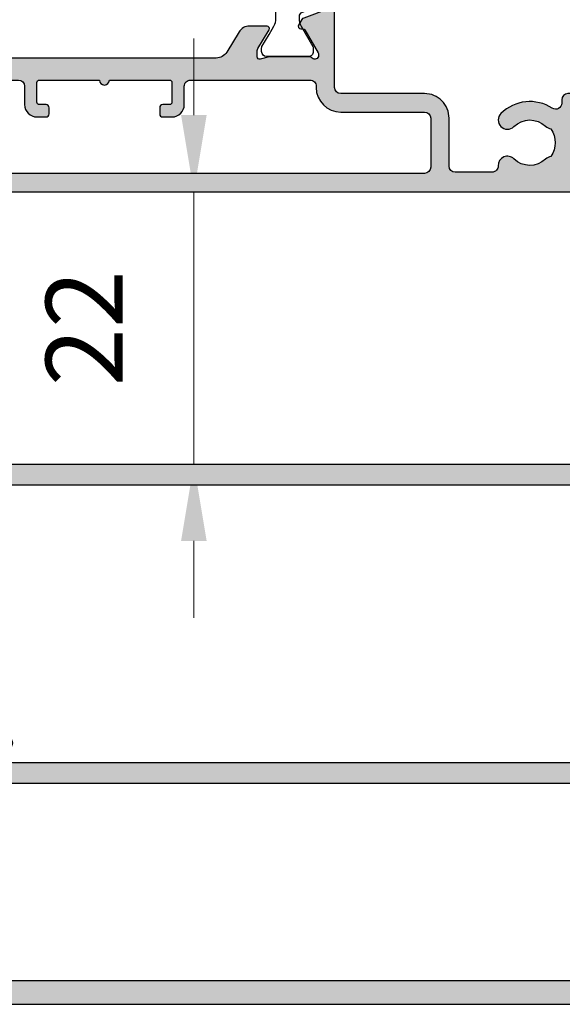
# Model space of a CAD drawing. Units: millimetres. Extents: x 0 to 354, y 0 to 482.
# Drawn here: x 263 to 281, y 421 to 453 of the extents above; entities that cross this region are included whole.
import ezdxf

# ---------------------------------------------------------------- set-up
doc = ezdxf.new("R2010")
doc.units = ezdxf.units.MM
doc.layers.get('0').update_dxf_attribs({"plot": 0})
for name, color, linetype in [('APL Hatch', 253, 'Continuous'), ('APL Joinery', 2, 'Continuous'), ('APL Notes', 7, 'Continuous')]:
    doc.layers.add(name, color=color, linetype=linetype)
doc.styles.add('Body', font='TT0260M_.TTF', dxfattribs={"height": 2.5})
doc.dimstyles.new('First Manufacturing Pack A4', dxfattribs={"dimtxt": 2.5, "dimasz": 2.5, "dimexe": 2, "dimexo": 1, "dimgap": 2, "dimtad": 1, "dimdec": 0, "dimzin": 1, "dimdsep": 46, "dimtxsty": 'Body', "dimcen": -2.5, "dimclrd": 9, "dimclre": 9, "dimclrt": 7, "dimadec": 0, "dimazin": 0, "dimtfac": 1, "dimtdec": 0, "dimtmove": 0, "dimatfit": 0, "dimldrblk": 'DOT', "dimfxl": 0, "dimlwd": 9, "dimlwe": 9, "dimarcsym": 0})

# ---------------------------------------------------------------- blocks, each defined once
blk = doc.blocks.new('*D24')
at = {"layer": 'APL Notes', "color": 9, "lineweight": 9, "ltscale": 3}
for p, q in [((268.6105811107099, 450.1130208767153), (268.6105811107099, 452.6130208767153)), ((277.1888612753579, 447.6130208767153), (266.6105811107099, 447.6130208767153)), ((268.6105811107099, 447.6130208767153), (268.6105811107099, 438.7328627553633)), ((271.3878979079094, 438.7328627553633), (266.6105811107099, 438.7328627553633)), ((268.6105811107099, 436.2328627553633), (268.6105811107099, 433.7328627553633))]:
    blk.add_line(p, q, dxfattribs=at)
at = {"layer": 'APL Notes', "color": 9, "ltscale": 3}
for points in [[(268.1939144440432, 450.1130208767153), (269.0272477773765, 450.1130208767153), (268.6105811107099, 447.6130208767153)], [(268.1939144440432, 436.2328627553633), (269.0272477773765, 436.2328627553633), (268.6105811107099, 438.7328627553633)]]:
    blk.add_solid(points, dxfattribs=at)
at = {"layer": 'APL Notes', "color": 7, "ltscale": 3, "insert": (265.3605811107097, 443.1729418160394), "char_height": 2.5, "attachment_point": 5, "rotation": 90, "style": 'Body'}
blk.add_mtext('22', dxfattribs=at)
blk = doc.blocks.new('_Dot')
at = {"color": 0, "linetype": 'ByBlock', "lineweight": -2}
blk.add_line((-0.5, 0), (-1, 0), dxfattribs=at)
at = {"color": 0, "linetype": 'ByBlock', "const_width": 0.5}
blk.add_lwpolyline([(-0.25, 0, 1), (0.25, 0, 1)], format="xyb", close=True, dxfattribs=at)
blk = doc.blocks.new('9100381')
at = {"layer": 'APL Joinery', "color": 8, "ltscale": 2}
blk.add_lwpolyline([(-2.42278549999989, 8.526512829121202e-14), (2.422785499999889, 8.526512829121202e-14, 0.3033465624796744), (2.820053499999773, 0.2654460000001677), (3.827201499999745, 2.696915000000303, -0.3053436210547263), (4.134494499999647, 2.900620000000089), (4.306864894963354, 2.899360076298393, -0.1297792508535488), (4.917739372041581, 2.733300558780684), (6.585652416815492, 1.770459135663231, 0.13163778731986), (6.685642398691556, 1.743670000000407), (7.000000000000028, 1.74367000000035, 0.4142135623731213), (7.400000000000063, 2.143670000000355), (7.400000000000063, 5.543669999999736, 0.4142135623726996), (7.000000000000625, 5.943669999999742), (6.685640353641531, 5.943670000000196, 0.1316526051181045), (6.585640280411297, 5.916875038477741), (5.592821000002431, 5.343670000000287), (4.914999767771377, 4.952330664593973, -0.1316522343267966), (4.295000879337948, 4.786202807049193), (3.374269377865147, 4.786202807049193, 0.3033468671118683), (2.413434500000221, 4.144193000000087), (1.577241508704645, 2.125446021016358, -0.3033466127794313), (1.179973352416454, 1.859999999999928), (-1.179973352416738, 1.859999999999985, -0.3033466127794396), (-1.577241508704986, 2.12544602101633), (-2.413434499999795, 4.144193000000172, 0.3033468671118665), (-3.374269377864977, 4.786202807049222), (-4.295000879338005, 4.786202807049193, -0.1316522343268009), (-4.914999767771519, 4.952330664594058), (-5.592821000002488, 5.343670000000287), (-6.585640280411383, 5.916875038477741, 0.13165260511811), (-6.685640353641617, 5.943670000000196), (-7.000000000000455, 5.943669999999742, 0.4142135623726788), (-7.399999999999892, 5.543669999999764), (-7.400000000000574, 2.143670000000469, 0.4142135623731367), (-7.000000000000483, 1.743670000000378), (-6.688321000000116, 1.743670000000947, 0.1320607039702207), (-6.583029255663774, 1.771973416173438), (-4.917739372041552, 2.733300558780655, -0.1297792508535493), (-4.306864894963326, 2.899360076298393), (-4.134494499999647, 2.900619999999975, -0.3053436210547183), (-3.827201500000001, 2.696915000000217), (-2.820053500000114, 0.2654459999999688, 0.303346562479663)], format="xyb", close=True, dxfattribs=at)
blk = doc.blocks.new('00554c')
at = {"layer": 'APL Hatch'}
h = blk.add_hatch(color=256, dxfattribs=at)
h.paths.add_polyline_path([(-14.42100963185112, -23.55766639269086, -0.2614125764230122), (-14.90000000001055, -22.7041155954155), (-14.90000000001055, -5.974072534853349, -0.2614125764230764), (-14.42100963185087, -5.120521737577594), (-12.77899036816772, -4.118228898325691, 0.2614125764230214), (-12.30000000000829, -3.264678101050324), (-12.30000000000829, -1.839094867625132, 0.5855240683198449), (-12.60420192637631, -1.668384708170153), (-14.19448045462378, -2.639094867625091), (-14.8000000000084, -2.639094867625082, -0.4903143948256964), (-14.99364916731875, -2.38909486762509), (-14.80635083269809, -1.663691536866723, 0.06325422392994678), (-14.80000000000837, -1.613691536866554), (-14.80000000000828, 1.613691536874748, 0.2134217652833791), (-14.90000000000831, 1.837298334624855, -0.6885002580690054), (-14.70000000000849, 2.360905132374683), (-14.53968203403502, 2.360905132374924), (-12.61800237420792, 1.251422863477415, -0.2679491924311395), (-12.51800237420795, 1.078217782720484), (-12.51800237420778, 0.9050127019636772, 0.5773502691896197), (-12.21800237420789, 0.7318076212066256), (-11.77249766335399, 0.9890198859435839, 0.1763269807084479), (-11.64058987711823, 1.146221464081263), (-10.87185648905081, 3.258299089376952, 0.5205670505517836), (-11.15376427528658, 3.660905132375319), (-18.64998347515575, 3.660905132375319), (-19.14998347515393, 3.160905132375319), (-19.64998347515393, 3.660905132375319), (-25.30000000000837, 3.6609051323735, 0.4142135623730113), (-25.80000000000837, 3.1609051323735), (-25.80000000000837, -51.83909326264484, 0.4142135623731283), (-25.30000000000473, -52.33909326264484), (-18.30000000000473, -52.33909326264484, 0.4142135623730951), (-17.80000000000473, -51.83909326264484), (-17.80000000000655, -51.33909326264484, 0.4142135623729619), (-18.30000000000655, -50.83909326264484), (-18.57315943995309, -50.83909326264484, -0.5952667734435315), (-18.99222964255932, -50.0663659899169, 0.3526240526986234), (-19.41634615385374, -45.88522530931596, 1), (-20.48365384616227, -46.93919603468612, -0.4039324889478331), (-20.45454545455323, -49.50883814494091, 0.1432248589122045), (-20.68423826075377, -49.95885363584466, -0.2959768337496242), (-22.91576173926114, -49.95885363584102, 0.1432248589117307), (-23.14545454546169, -49.50883814494091, -0.4039324889476343), (-23.11634615385447, -46.93919603468794, 0.6804429733204057), (-23.68000000000939, -45.66281091219435, -0.4259815677329873), (-24.20000000000982, -45.16321107232079), (-24.20000000000982, -42.16221067200104, -0.4142135623730951), (-23.70000000000982, -41.66221067200104), (-19.80000000000473, -41.66221067200286, 0.4142135623731616), (-17.80000000000655, -39.66221067199922), (-17.80000000000837, -32.83909326264484, -0.4142135623730951), (-17.30000000000837, -32.33909326264484), (-11.1537642752866, -32.33909326264328, 0.5205670505517834), (-10.87185648905082, -31.93648721964556), (-11.64058987711823, -29.82440959434988, 0.1763269807084475), (-11.77249766335399, -29.66720801621219), (-12.21800237420789, -29.40999575147524, 0.5773502691896196), (-12.51800237420778, -29.58320083223228), (-12.51800237420795, -29.75640591298909, -0.2679491924311395), (-12.61800237420792, -29.92961099374602), (-14.53968203403505, -31.03909326264354), (-14.70000000000849, -31.0390932626433, -0.6885002580690059), (-14.90000000000831, -30.51548646489347, 0.2134217652833793), (-14.80000000000837, -30.29187966714335), (-14.80000000000846, -27.06449659340207, 0.06325422392994678), (-14.80635083269809, -27.01449659340187), (-14.99364916731875, -26.28909326264353, -0.4903143948256964), (-14.8000000000084, -26.03909326264352), (-14.19448045462373, -26.03909326264353), (-12.60420192637631, -27.00980342209846, 0.5855240683198449), (-12.30000000000829, -26.83909326264347), (-12.30000000000829, -25.4135100292183, 0.2614125764230213), (-12.77899036816772, -24.55995923194292)])
h.paths.add_polyline_path([(-16.70000000000618, -30.33909326264666, -0.4142135623733614), (-17.20000000000618, -30.83909326264666), (-17.30000000000837, -30.83909326264666, 0.4142135623729037), (-19.30000000000837, -32.83909326264484), (-19.30000000000837, -39.66221067200104, -0.4142135623730951), (-19.80000000000837, -40.16221067200104), (-23.80000000000473, -40.16221067199922, -0.4142135623730951), (-24.30000000000473, -39.66221067199922), (-24.30000000000837, 0.1609051323753192, -0.4142135623731098), (-23.80000000000837, 0.6609051323753192), (-17.200000000008, 0.6609051323753192, -0.414213562373094), (-16.700000000008, 0.1609051323753192), (-16.70000000000618, -6.600800387683648, -0.4142135623730951), (-17.20000000000618, -7.100800387683648), (-18.70000000000437, -7.100800387683648, 0.4142135623730951), (-19.70000000000437, -8.100800387683648), (-19.70000000000437, -8.850800387683648, 0.4142135623726287), (-19.45000000000437, -9.100800387683648), (-18.95000000000437, -9.100800387683648, 0.4142135623730951), (-18.70000000000437, -8.850800387683648), (-18.70000000000437, -8.300800387682557, -0.4142135623710971), (-18.50000000000364, -8.100800387683648), (-16.90000000000509, -8.100800387683648, -0.414213562371763), (-16.70000000000437, -8.300800387682557), (-16.70000000000437, -13.20080038768401, 1), (-16.70000000000437, -14.00080038768328), (-16.70000000000437, -18.90080038768292, -0.4142135623744269), (-16.90000000000327, -19.10080038768365), (-18.50000000000364, -19.10080038768547, -0.4142135623697652), (-18.70000000000255, -18.90080038768474), (-18.70000000000255, -18.35080038768365, 0.4142135623730951), (-18.95000000000255, -18.10080038768365), (-19.45000000000255, -18.10080038768365, 0.4142135623730951), (-19.70000000000255, -18.35080038768365), (-19.70000000000437, -19.10080038768365, 0.4142135623730951), (-18.70000000000437, -20.10080038768365), (-17.20000000000618, -20.10080038768547, -0.414213562373661), (-16.70000000000618, -20.60080038768547)], flags=16)
at = {"layer": 'APL Joinery', "ltscale": 2}
blk.add_lwpolyline([(-14.90000000001055, -22.70411559531067), (-14.90000000001055, -5.974072534853349, -0.2614125764230763), (-14.42100963185087, -5.120521737577594), (-12.77899036816772, -4.118228898325691, 0.2614125764230213), (-12.30000000000829, -3.264678101050324), (-12.30000000000829, -1.839094867625132, 0.5855240683198449), (-12.60420192637631, -1.668384708170153), (-14.12250376200237, -2.595160106807713, -0.137872106747587), (-14.27880665155456, -2.63909486762509), (-14.8000000000084, -2.639094867625082, -0.4903143948256965), (-14.99364916731875, -2.38909486762509), (-14.80635083269809, -1.663691536866723, 0.06325422392994678), (-14.80000000000837, -1.613691536866554), (-14.80000000000828, 1.613691536874748, 0.2134217652833791), (-14.90000000000831, 1.837298334624855, -0.6885002580690056), (-14.70000000000849, 2.360905132374683), (-14.62006679176461, 2.360905132374803, -0.1316524975877804), (-14.47006679176416, 2.320712753510136), (-12.61800237420792, 1.251422863477415, -0.2679491924311395), (-12.51800237420795, 1.078217782720484), (-12.51800237420778, 0.9050127019636772, 0.5773502691896196), (-12.21800237420789, 0.7318076212066256), (-11.77249766335399, 0.9890198859435839, 0.1763269807084478), (-11.64058987711823, 1.146221464081263), (-10.87185648905081, 3.258299089376952, 0.5205670505517836), (-11.15376427528658, 3.660905132375319), (-18.64998347515575, 3.660905132375319), (-19.14998347515393, 3.160905132375319), (-19.64998347515393, 3.660905132375319), (-25.30000000000837, 3.6609051323735, 0.4142135623730113), (-25.80000000000837, 3.1609051323735), (-25.80000000000837, -51.83909326264484, 0.4142135623731283), (-25.30000000000473, -52.33909326264484), (-18.30000000000473, -52.33909326264484, 0.414213562373095), (-17.80000000000473, -51.83909326264484), (-17.80000000000655, -51.33909326264484, 0.4142135623729619), (-18.30000000000655, -50.83909326264484), (-18.57315943995309, -50.83909326264484, -0.5952667734435315), (-18.99222964255932, -50.0663659899169, 0.3526240526986234), (-19.41634615385374, -45.88522530931596, 0.9999999999999997), (-20.48365384616227, -46.93919603468612, -0.4039324889478331), (-20.45454545455323, -49.50883814494091, 0.1432248589122045), (-20.68423826075377, -49.95885363584466, -0.2959768337496242), (-22.91576173926114, -49.95885363584102, 0.1432248589117307), (-23.14545454546169, -49.50883814494091, -0.4039324889476343), (-23.11634615385447, -46.93919603468794, 0.6804429733204057), (-23.68000000000939, -45.66281091219435, -0.4259815677329871), (-24.20000000000982, -45.16321107232079), (-24.20000000000982, -42.16221067200104, -0.414213562373095), (-23.70000000000982, -41.66221067200104), (-19.80000000000473, -41.66221067200286, 0.4142135623731616), (-17.80000000000655, -39.66221067199922), (-17.80000000000837, -32.83909326264484, -0.414213562373095), (-17.30000000000837, -32.33909326264484), (-11.1537642752866, -32.33909326264328, 0.5205670505517834), (-10.87185648905082, -31.93648721964556), (-11.64058987711823, -29.82440959434988, 0.1763269807084475), (-11.77249766335399, -29.66720801621219), (-12.21800237420789, -29.40999575147524, 0.5773502691896196), (-12.51800237420778, -29.58320083223228), (-12.51800237420795, -29.75640591298909, -0.2679491924311395), (-12.61800237420792, -29.92961099374602), (-14.47006679176416, -30.99890088377874, -0.1316524975877802), (-14.62006679176461, -31.03909326264342), (-14.70000000000849, -31.0390932626433, -0.6885002580690059), (-14.90000000000831, -30.51548646489347, 0.2134217652833793), (-14.80000000000837, -30.29187966714335), (-14.80000000000846, -27.06449659340207, 0.06325422392994678), (-14.80635083269809, -27.01449659340187), (-14.99364916731875, -26.28909326264353, -0.4903143948256964), (-14.8000000000084, -26.03909326264352), (-14.27880665155456, -26.03909326264353, -0.137872106747587), (-14.12250376200237, -26.08302802346088), (-12.60420192637631, -27.00980342209846, 0.5855240683198449), (-12.30000000000829, -26.83909326264347), (-12.30000000000829, -25.4135100292183, 0.2614125764230213), (-12.77899036816772, -24.55995923194292), (-14.42100963185112, -23.55766639269086, -0.2614125764230764), (-14.90000000001055, -22.70411559541526)], format="xyb", dxfattribs=at)
at = {"layer": 'APL Joinery'}
blk.add_lwpolyline([(-16.700000000008, 0.1609051323753192), (-16.70000000000618, -6.600800387683648, -0.414213562373095), (-17.20000000000618, -7.100800387683648), (-18.70000000000437, -7.100800387683648, 0.414213562373095), (-19.70000000000437, -8.100800387683648), (-19.70000000000437, -8.850800387683648, 0.4142135623726289), (-19.45000000000437, -9.100800387683648), (-18.95000000000437, -9.100800387683648, 0.414213562373095), (-18.70000000000437, -8.850800387683648), (-18.70000000000437, -8.300800387682557, -0.4142135623710971), (-18.50000000000364, -8.100800387683648), (-16.90000000000509, -8.100800387683648, -0.4142135623717631), (-16.70000000000437, -8.300800387682557), (-16.70000000000437, -13.20080038768401, 0.9999999999999999), (-16.70000000000437, -14.00080038768328), (-16.70000000000437, -18.90080038768292, -0.414213562374427), (-16.90000000000327, -19.10080038768365), (-18.50000000000364, -19.10080038768547, -0.4142135623697652), (-18.70000000000255, -18.90080038768474), (-18.70000000000255, -18.35080038768365, 0.414213562373095), (-18.95000000000255, -18.10080038768365), (-19.45000000000255, -18.10080038768365, 0.414213562373095), (-19.70000000000255, -18.35080038768365), (-19.70000000000437, -19.10080038768365, 0.414213562373095), (-18.70000000000437, -20.10080038768365), (-17.20000000000618, -20.10080038768547, -0.4142135623736611), (-16.70000000000618, -20.60080038768547), (-16.70000000000618, -30.33909326264666, -0.4142135623733614), (-17.20000000000618, -30.83909326264666), (-17.30000000000837, -30.83909326264666, 0.4142135623729036), (-19.30000000000837, -32.83909326264484), (-19.30000000000837, -39.66221067200104, -0.414213562373095), (-19.80000000000837, -40.16221067200104), (-23.80000000000473, -40.16221067199922, -0.414213562373095), (-24.30000000000473, -39.66221067199922), (-24.30000000000837, 0.1609051323753192, -0.4142135623731099), (-23.80000000000837, 0.6609051323753192), (-17.200000000008, 0.6609051323753192, -0.414213562373094)], format="xyb", close=True, dxfattribs=at)
blk = doc.blocks.new('92770')
at = {"layer": 'APL Joinery'}
blk.add_blockref('00554c', (12.79999999998969, 37.33910957549163), dxfattribs=at)
at = {"layer": 'APL Joinery', "xscale": -1}
blk.add_blockref('9100381', (5.419111584151214, 4.994809132325194), dxfattribs=at)
blk = doc.blocks.new('00637c')
at = {"layer": 'APL Hatch'}
h = blk.add_hatch(color=256, dxfattribs=at)
edge = h.paths.add_edge_path()
edge.add_arc((0.2966308550897155, 37.85262268480732), 0.300000000000003, 179.9999999999959, 290.0000000000027)
edge.add_line((0.3992368980874303, 37.57071489857155), (2.511314523383113, 38.33944828663897))
edge.add_arc((2.408708480385441, 38.62135607287483), 0.3000000000000749, 289.999999999989, 329.999999999985)
edge.add_line((2.668516101520797, 38.47135607287473), (2.925728366257751, 38.91686078372862))
edge.add_arc((2.752523285500811, 39.01686078372853), 0.1999999999999959, 330.0000000000317, 450.0000000000308)
edge.add_line((2.752523285500704, 39.21686078372852), (2.579318204743892, 39.21686078372869))
edge.add_arc((2.579318204743834, 39.41686078372871), 0.2000000000000171, 210.0000000000145, 270.00000000001654, ccw=False)
edge.add_line((2.406113123986959, 39.31686078372866), (1.336823233954245, 41.16892520128489))
edge.add_arc((1.596630855089574, 41.3189252012849), 0.3000000000000007, 179.9999999999145, 210.0000000000012, ccw=False)
edge.add_line((1.296630855089571, 41.31892520128535), (1.296630855089688, 41.39885840952923))
edge.add_arc((1.596630855089606, 41.3988584095291), 0.2999999999999177, 41.81031489577879, 179.9999999999756, ccw=False)
edge.add_arc((2.043844450589598, 41.79885840952919), 0.300000000000168, 221.8103148957871, 270.0000000000064)
edge.add_line((2.043844450589631, 41.49885840952902), (5.271227524330925, 41.49885840952919))
edge.add_arc((5.271227524331008, 41.69885840952982), 0.2000000000006281, 269.9999999999761, 284.4775121859126)
edge.add_line((5.321227524331107, 41.50520924221883), (6.046630855089461, 41.69250757683949))
edge.add_arc((6.096630855089424, 41.49885840952907), 0.2000000000000371, 1.830358087318018e-11, 104.47751218591631, ccw=False)
edge.add_line((6.296630855089461, 41.49885840952913), (6.296630855089461, 40.9776650610753))
edge.add_arc((5.996630855089504, 40.97766506107521), 0.2999999999999572, -31.399999999988893, 1.7678303265711293e-11, ccw=False)
edge.add_line((6.252696094272096, 40.82136217152311), (5.325920695634522, 39.30306033589704))
edge.add_arc((5.49663085508951, 39.19885840952895), 0.1999999999999247, 148.5999999999925, 269.999999999999)
edge.add_line((5.496630855089506, 38.99885840952902), (6.922214088514693, 38.99885840952902))
edge.add_arc((6.922214088514712, 39.99885840952906), 1.000000000000043, 269.9999999999989, 328.5999999999991)
edge.add_line((7.775764885790068, 39.47784877768845), (9.083955858388665, 41.62100963194234))
edge.add_arc((9.937506655664045, 41.1000000001018), 1.000000000000027, 90.0000000000004, 148.6000000000033, ccw=False)
edge.add_line((9.937506655664038, 42.10000000010183), (61.42604295639876, 42.10000000000008))
edge.add_arc((61.42604295639874, 41.10000000000009), 0.9999999999999858, 31.399999999991394, 89.9999999999988, ccw=False)
edge.add_line((62.27959375367413, 41.62100963184054), (63.22084633222698, 40.07899036815957))
edge.add_arc((64.07439712950237, 40.60000000000012), 1.000000000000042, 211.3999999999972, 269.9999999999992)
edge.add_line((64.07439712950236, 39.60000000000008), (65.49998036292777, 39.60000000000002))
edge.add_arc((65.49998036292776, 39.79999999999997), 0.199999999999946, 270.0000000000041, 391.4000000000146)
edge.add_line((65.67069052238276, 39.9042019263681), (64.74391512374518, 41.42250376199422))
edge.add_arc((64.99998036292777, 41.57880665154632), 0.2999999999999555, 179.9999999999932, 211.3999999999892, ccw=False)
edge.add_line((64.69998036292782, 41.57880665154636), (64.69998036292782, 42.10000000000019))
edge.add_arc((64.89998036292785, 42.10000000000014), 0.2000000000000313, 75.52248781408173, 179.9999999999837, ccw=False)
edge.add_line((64.94998036292782, 42.29364916731055), (65.67538369368617, 42.10635083268988))
edge.add_arc((65.72538369368638, 42.29999999999995), 0.1999999999997617, 255.5224878139902, 269.9999999999267)
edge.add_line((65.72538369368613, 42.10000000000019), (68.95276676742765, 42.10000000000002))
edge.add_arc((68.95276676742758, 42.39999999999981), 0.299999999999784, 270.0000000000135, 318.18968510426)
edge.add_arc((69.39998036292766, 42.00000000000005), 0.3000000000001524, 4.4792614062316716e-11, 138.1896851042339, ccw=False)
edge.add_line((69.69998036292782, 42.00000000000028), (69.69998036292769, 41.92006679175541))
edge.add_arc((69.39998036292768, 41.92006679175585), 0.3000000000000114, 329.9999999999984, 359.9999999999159, ccw=False)
edge.add_line((69.65978798406302, 41.77006679175584), (68.5904980940303, 39.91800237419961))
edge.add_arc((68.41729301327342, 40.01800237419964), 0.2000000000000018, 269.9999999999878, 329.9999999999904, ccw=False)
edge.add_line((68.41729301327338, 39.81800237419964), (68.24408793251655, 39.81800237419947))
edge.add_arc((68.24408793251645, 39.61800237419948), 0.1999999999999957, 89.99999999997151, 209.9999999999697)
edge.add_line((68.07088285175952, 39.51800237419958), (68.32809511649647, 39.07249766334568))
edge.add_arc((68.58790273763182, 39.22249766334579), 0.3000000000000734, 210.0000000000167, 250.0000000000129)
edge.add_line((68.48529669463416, 38.94058987710992), (70.59737431992983, 38.1718564890425))
edge.add_arc((70.69998036292756, 38.45376427527825), 0.2999999999999828, 249.9999999999918, 360)
edge.add_line((70.99998036292754, 38.45376427527825), (70.99998036292777, 41.80000000000013))
edge.add_arc((71.29998036292751, 41.80000000000028), 0.2999999999997414, 90.00000000000279, 180.0000000000298, ccw=False)
edge.add_line((71.2999803629275, 42.10000000000002), (73.74998036293141, 42.10000000000036))
edge.add_arc((73.74998036293141, 42.35000000000036), 0.25, 270, 360)
edge.add_line((73.99998036293141, 42.35000000000036), (73.99998036293141, 43.75000000000023))
edge.add_arc((73.74998036293141, 43.75000000000023), 0.25, 0, 90)
edge.add_line((73.74998036293141, 44.00000000000023), (-19.50000000000477, 43.99999999999977))
edge.add_arc((-19.50000000000453, 43.50000000000044), 0.4999999999993321, 90.00000000002768, 180.0000000000505)
edge.add_line((-20.00000000000387, 43.5), (-20.00000000000477, 40.99999999999977))
edge.add_arc((-19.50000000000453, 41.00000000000024), 0.5000000000002416, 180.0000000000537, 270.0000000000765)
edge.add_line((-19.50000000000387, 40.5), (-17.95000000000459, 40.49999999999977))
edge.add_arc((-17.95000000000414, 40.99999999999989), 0.5000000000001137, 269.9999999999479, 449.9999999999479)
edge.add_line((-17.95000000000368, 41.5), (-18.70000000000368, 41.5))
edge.add_line((-18.70000000000368, 41.5), (-18.70000000000368, 43))
edge.add_line((-18.70000000000368, 43), (-13.20000000000368, 43))
edge.add_line((-13.20000000000368, 43), (-13.20000000000368, 41.5))
edge.add_line((-13.20000000000368, 41.5), (-13.95000000000459, 41.49999999999977))
edge.add_arc((-13.95000000000414, 40.99999999999989), 0.4999999999998863, 90.00000000005213, 270.0000000000521)
edge.add_line((-13.95000000000368, 40.5), (-12.40000000000441, 40.49999999999977))
edge.add_arc((-12.40000000000464, 41), 0.5000000000002274, 270.000000000026, 360)
edge.add_line((-11.90000000000441, 41), (-11.90000000000441, 42.5))
edge.add_line((-11.90000000000441, 42.5), (-0.003369144890939424, 42.20000000000005))
edge.add_line((-0.003369144890939424, 42.20000000000005), (-0.003369144910287503, 37.85262268480734))
at = {"layer": 'APL Joinery', "ltscale": 2}
blk.add_lwpolyline([(-0.003369144910287503, 37.85262268480734, 0.5205670505517834), (0.3992368980874303, 37.57071489857155), (2.511314523383113, 38.33944828663897, 0.1763269807084476), (2.668516101520797, 38.47135607287473), (2.925728366257751, 38.91686078372862, 0.57735026918962), (2.752523285500704, 39.21686078372852), (2.579318204743892, 39.21686078372869, -0.2679491924311372), (2.406113123986959, 39.31686078372866), (1.336823233954245, 41.16892520128489, -0.1316524975877801), (1.296630855089571, 41.31892520128535), (1.296630855089688, 41.39885840952923, -0.6885002580690062), (1.820237652839523, 41.59885840952904, 0.2134217652833791), (2.043844450589631, 41.49885840952902), (5.271227524330925, 41.49885840952919, 0.0632542239299459), (5.321227524331107, 41.50520924221883), (6.046630855089461, 41.69250757683949, -0.4903143948256956), (6.296630855089461, 41.49885840952913), (6.296630855089461, 40.9776650610753, -0.1378721067475879), (6.252696094272096, 40.82136217152311), (5.325920695634522, 39.30306033589704, 0.58552406831985), (5.496630855089506, 38.99885840952902), (6.922214088514693, 38.99885840952902, 0.2614125764230192), (7.775764885790068, 39.47784877768845), (9.083955858388665, 41.62100963194234, -0.2614125764230317), (9.937506655664038, 42.10000000010183), (61.42604295639876, 42.10000000000008, -0.2614125764230528), (62.27959375367413, 41.62100963184054), (63.22084633222698, 40.07899036815957, 0.2614125764230278), (64.07439712950236, 39.60000000000008), (65.49998036292777, 39.60000000000002, 0.5855240683198739), (65.67069052238276, 39.9042019263681), (64.74391512374518, 41.42250376199422, -0.1378721067475407), (64.69998036292782, 41.57880665154636), (64.69998036292782, 42.10000000000019, -0.4903143948257175), (64.94998036292782, 42.29364916731055), (65.67538369368617, 42.10635083268988, 0.0632542239299459), (65.72538369368613, 42.10000000000019), (68.95276676742765, 42.10000000000002, 0.2134217652835028), (69.17637356517753, 42.2000000000001, -0.6885002580689573), (69.69998036292782, 42.00000000000028), (69.69998036292769, 41.92006679175541, -0.1316524975870313), (69.65978798406302, 41.77006679175584), (68.5904980940303, 39.91800237419961, -0.2679491924311374), (68.41729301327338, 39.81800237419964), (68.24408793251655, 39.81800237419947, 0.57735026918962), (68.07088285175952, 39.51800237419958), (68.32809511649647, 39.07249766334568, 0.1763269807084475), (68.48529669463416, 38.94058987710992), (70.59737431992983, 38.1718564890425, 0.5205670505517834), (70.99998036292754, 38.45376427527825), (70.99998036292777, 41.80000000000013, -0.4142135623732337), (71.2999803629275, 42.10000000000002), (73.74998036293141, 42.10000000000036, 0.414213562373095), (73.99998036293141, 42.35000000000036), (73.99998036293141, 43.75000000000023, 0.414213562373095), (73.74998036293141, 44.00000000000023), (-19.50000000000477, 43.99999999999977, 0.4142135623732116), (-20.00000000000387, 43.5), (-20.00000000000477, 40.99999999999977, 0.4142135623732114), (-19.50000000000387, 40.5), (-17.95000000000459, 40.49999999999977, 0.9999999999999999), (-17.95000000000368, 41.5), (-18.70000000000368, 41.5), (-18.70000000000368, 43), (-13.20000000000368, 43), (-13.20000000000368, 41.5), (-13.95000000000459, 41.49999999999977, 0.9999999999999999), (-13.95000000000368, 40.5), (-12.40000000000441, 40.49999999999977, 0.4142135623729619), (-11.90000000000441, 41), (-11.90000000000441, 42.5), (-0.003369144890939424, 42.20000000000005)], format="xyb", close=True, dxfattribs=at)
blk = doc.blocks.new('00533c')
at = {"layer": 'APL Hatch'}
h = blk.add_hatch(color=256, dxfattribs=at)
edge = h.paths.add_edge_path()
edge.add_arc((65.74244437544866, -18.50114159047128), 0.2999999999995566, -138.18968510427112, 5.837819117004983e-11, ccw=False)
edge.add_arc((65.295230779948, -18.90114159047299), 0.3000000000020996, 41.81031489598234, 90.00000000020897)
edge.add_line((65.2952307799469, -18.60114159047089), (62.06784770620743, -18.60114159047134))
edge.add_arc((62.06784770620577, -18.80114159047535), 0.2000000000040068, 89.99999999952368, 104.4775121854645)
edge.add_line((62.01784770620634, -18.60749242316069), (61.29244437544821, -18.79479075778136))
edge.add_arc((61.24244437544796, -18.60114159047131), 0.1999999999997483, 180.0000000000092, 284.4775121860234, ccw=False)
edge.add_line((61.04244437544821, -18.60114159047134), (61.04244437544821, -18.07994824201705))
edge.add_arc((61.34244437544668, -18.07994824201673), 0.2999999999984624, 148.6000000000147, 180.0000000000611, ccw=False)
edge.add_line((61.08637913626535, -17.92364535246543), (61.85149921044194, -16.67017745204248))
edge.add_arc((61.94034341226275, -16.43649667019784), 0.2500000000013967, 249.1834602100643, 328.6000000003253)
edge.add_line((62.15373111158351, -16.5667490781575), (62.20583207476648, -16.48139399843103))
edge.add_arc((61.9924443754475, -16.35114159047097), 0.2500000000000778, 328.6000000000323, 450.0000000000879)
edge.add_line((61.99244437544712, -16.10114159047089), (4.468902590987454, -16.10114159047089))
edge.add_arc((4.468902591016318, -15.60114159048617), 0.4999999999847162, 216.8154101316444, 269.9999999966925, ccw=False)
edge.add_arc((3.268047245945598, -16.49999999989928), 1.000000000001144, 36.81541013502744, 90.00000000007913)
edge.add_line((3.268047245944217, -15.49999999989814), (1.69246401251894, -15.49999999989768))
edge.add_arc((1.692464012521713, -15.74999999989789), 0.2500000000002043, 89.99999999980179, 211.3999999994277)
edge.add_line((1.479076313201405, -15.88025240785601), (1.531177276386188, -15.96560748758566))
edge.add_arc((1.744564975703222, -15.83535507962506), 0.2499999999987012, 211.4000000003034, 290.8165397906388)
edge.add_line((1.833409177525937, -16.06903586146609), (2.59852925170253, -17.32250376189131))
edge.add_arc((2.34246401251908, -17.47880665144321), 0.3000000000005861, -1.2067857824149542e-10, 31.399999999871227, ccw=False)
edge.add_line((2.642464012519666, -17.47880665144385), (2.642464012519667, -17.99999999989768))
edge.add_arc((2.442464012519853, -17.99999999989756), 0.1999999999998141, 255.5224878140013, 359.9999999999664, ccw=False)
edge.add_line((2.392464012519667, -18.1936491672077), (1.667060681761541, -18.00635083258749))
edge.add_arc((1.617060681761233, -18.19999999989475), 0.1999999999970719, 75.52248781376255, 89.99999999970352)
edge.add_line((1.617060681762268, -17.99999999989768), (-1.610322391980844, -17.99999999989723))
edge.add_arc((-1.61032239198057, -18.2999999998974), 0.3000000000001748, 90.0000000000523, 138.1896851042997)
edge.add_arc((-2.05753598748164, -17.89999999989762), 0.3000000000005102, 180.0000000000298, 318.1896851043151, ccw=False)
edge.add_line((-2.35753598748215, -17.89999999989777), (-2.357535987480672, -17.82120838222546))
edge.add_arc((-2.057535987480682, -17.82120838222591), 0.2999999999999896, 149.9999999999975, 179.9999999999131, ccw=False)
edge.add_line((-2.317343608615998, -17.67120838222591), (-1.248053718583646, -15.81914396467051))
edge.add_arc((-1.074848637826858, -15.91914396467035), 0.1999999999998328, 90.00000000002058, 150.0000000000259, ccw=False)
edge.add_line((-1.07484863782693, -15.71914396467051), (-0.9016435570700009, -15.71914396467043))
edge.add_arc((-0.9016435570700315, -15.51914396467046), 0.1999999999999709, 270.0000000000088, 390.000000000009)
edge.add_line((-0.728438476313185, -15.41914396467045), (-0.9856507410497939, -14.97363925381661))
edge.add_arc((-1.245458362185343, -15.123639253817), 0.3000000000003829, 30.00000000004365, 70.00000000004009)
edge.add_line((-1.142852319187709, -14.84173146758079), (-3.254929944483278, -14.07299807951339))
edge.add_arc((-3.357535987480986, -14.35490586574918), 0.3000000000000206, 69.99999999999979, 180.0000000000082)
edge.add_line((-3.657535987481007, -14.35490586574922), (-3.657535987481424, -23.19999999989795))
edge.add_line((-3.657535987481424, -23.19999999989795), (-3.257535987481788, -23.59999999989805))
edge.add_line((-3.257535987481788, -23.59999999989805), (-3.657535987481424, -23.99999999989814))
edge.add_line((-3.657535987481424, -23.99999999989814), (-3.657535987483243, -32.79948861332923))
edge.add_line((-3.657535987483243, -32.79948861332923), (-6.407535987483243, -32.79948861332923))
edge.add_arc((-6.407535987483243, -33.04948861332923), 0.25, 90, 180)
edge.add_line((-6.657535987483243, -33.04948861332923), (-6.657535987483244, -36.25716288914782))
edge.add_arc((-6.357535987482434, -36.25716288914838), 0.3000000000008098, 179.9999999998942, 224.9999999997791)
edge.add_line((-6.569668021839789, -36.46929492350409), (-4.998957343722396, -38.04000560162331))
edge.add_arc((-4.857535987484062, -37.89858424538586), 0.2000000000008198, 224.9999999998197, 359.9999999998901)
edge.add_line((-4.657535987483243, -37.89858424538625), (-4.657535987485062, -35.79858424538634))
edge.add_arc((-4.407535987485062, -35.79858424538634), 0.25, 90, 180, ccw=False)
edge.add_line((-4.407535987485062, -35.54858424538634), (-1.157535987485062, -35.54858424538634))
edge.add_arc((-1.157535987485062, -36.04858424538634), 0.5, 0, 90, ccw=False)
edge.add_line((-0.6575359874850619, -36.04858424538634), (-0.6575359874832429, -40.09858424538652))
edge.add_arc((-1.157535987483243, -40.09858424538652), 0.5, -90, 0, ccw=False)
edge.add_line((-1.157535987483243, -40.59858424538652), (-6.407535987483243, -40.59858424538652))
edge.add_arc((-6.407535987483243, -40.84858424538652), 0.25, 90, 180)
edge.add_line((-6.657535987483243, -40.84858424538652), (-6.657535987483245, -41.85000000036598))
edge.add_arc((-6.407535987483241, -41.85000000036644), 0.2500000000000036, 179.9999999998958, 270.0035038920486)
edge.add_line((-6.40752069887003, -42.09999999989896), (67.09244437544749, -42.09999999989805))
edge.add_arc((67.09244437544749, -41.84999999989805), 0.25, 270, 360)
edge.add_line((67.34244437544749, -41.84999999989805), (67.34244437544749, -41.07474487128911))
edge.add_arc((65.84244437544807, -41.07474487128877), 1.499999999999417, 359.999999999987, 438.4630409671602)
edge.add_arc((66.0924443754465, -39.84999999989832), 0.2500000000008371, 78.46304096673903, 179.9999999998339)
edge.add_line((65.84244437544567, -39.84999999989759), (65.84244437544749, -40.59999999989759))
edge.add_line((65.84244437544749, -40.59999999989759), (62.8424443754493, -40.59999999989759))
edge.add_line((62.8424443754493, -40.59999999989759), (62.8424443754493, -40.49999999989814))
edge.add_arc((62.64244437544903, -40.49999999989859), 0.2000000000002728, 1.302755197525679e-10, 90.00000000013027)
edge.add_line((62.64244437544858, -40.29999999989832), (60.14244437544858, -40.29999999989832))
edge.add_arc((60.14244437544858, -39.29999999989832), 1, 180, 270, ccw=False)
edge.add_line((59.14244437544858, -39.29999999989832), (59.14244437544858, -28.39999999989777))
edge.add_arc((59.64244437544829, -28.39999999989749), 0.4999999999997158, 89.99999999996737, 180.0000000000326, ccw=False)
edge.add_line((59.64244437544858, -27.89999999989777), (61.54244437544639, -27.89999999989823))
edge.add_arc((61.54244437544639, -25.89999999989823), 2, 270, 359.999999999987)
edge.add_line((63.54244437544639, -25.89999999989868), (63.54244437544639, -21.5999999998985))
edge.add_arc((64.0424443754464, -21.5999999998985), 0.5, 90, 180, ccw=False)
edge.add_line((64.0424443754464, -21.0999999998985), (65.84244437544749, -21.09999999989805))
edge.add_arc((65.84244437544737, -21.59999999989816), 0.5000000000001137, -3.9108272176235914e-11, 89.99999999998698, ccw=False)
edge.add_line((66.34244437544749, -21.5999999998985), (66.34244437544749, -24.09999999989805))
edge.add_arc((66.84244437544749, -24.09999999989805), 0.5, 180, 360)
edge.add_line((67.34244437544749, -24.09999999989805), (67.34244437544683, -14.95490586574918))
edge.add_arc((67.04244437544683, -14.95490586574916), 0.2999999999999972, 359.9999999999952, 470.000000000004)
edge.add_line((66.93983833244911, -14.67299807951339), (64.82776070715354, -15.44173146758079))
edge.add_arc((64.93036675015117, -15.723639253817), 0.300000000000378, 109.9999999999576, 149.9999999999528)
edge.add_line((64.67055912901563, -15.57363925381659), (64.41334686427902, -16.01914396467043))
edge.add_arc((64.58655194503586, -16.11914396467045), 0.1999999999999683, 149.9999999999908, 269.9999999999919)
edge.add_line((64.58655194503584, -16.31914396467042), (64.75975702579277, -16.3191439646705))
edge.add_arc((64.75975702579268, -16.51914396467033), 0.1999999999998252, 29.999999999972374, 89.99999999997561, ccw=False)
edge.add_line((64.93296210654947, -16.4191439646705), (66.00225199658229, -18.27120838222671))
edge.add_arc((65.74244437544696, -18.42120838222672), 0.2999999999999973, -8.748202162678353e-11, 30.000000000002274, ccw=False)
edge.add_line((66.04244437544696, -18.42120838222718), (66.04244437544821, -18.50114159047098))
edge = h.paths.add_edge_path(flags=16)
edge.add_line((0.8424640125131191, -33.54858424538634), (-0.157535987483243, -33.54858424538634))
edge.add_arc((-0.157535987483243, -33.04858424538634), 0.5, 180, 270, ccw=False)
edge.add_line((-0.6575359874832429, -33.04858424538634), (-0.6575359874832429, -28.59999999989805))
edge.add_line((-0.6575359874832429, -28.59999999989805), (-2.05753598748106, -28.59999999989759))
edge.add_line((-2.05753598748106, -28.59999999989759), (-2.05753598748106, -20.39999999989777))
edge.add_arc((-1.557535987480975, -20.39999999989786), 0.5000000000000853, 90.00000000000978, 179.9999999999902, ccw=False)
edge.add_line((-1.55753598748106, -19.89999999989777), (5.624003023570367, -19.89999999989686))
edge.add_arc((5.624003023570867, -19.39999999989789), 0.4999999999989733, 269.9999999999427, 391.4000000000871)
edge.add_line((6.050778422207259, -19.13949518397749), (5.69805802193423, -18.56164640639145))
edge.add_arc((6.124833420571568, -18.30114159047098), 0.4999999999998163, 90.0000000000511, 211.4000000000373, ccw=False)
edge.add_line((6.124833420571122, -17.80114159047116), (57.14244437544858, -17.80114159047116))
edge.add_arc((57.14244437544858, -18.30114159047116), 0.5, 0, 90, ccw=False)
edge.add_line((57.64244437544858, -18.30114159047116), (57.64244437544858, -20.00114159047098))
edge.add_arc((58.14244437544858, -20.00114159047098), 0.5, 180, 270)
edge.add_line((58.14244437544858, -20.50114159047098), (61.54244437544639, -20.50114159047098))
edge.add_arc((61.54244437544642, -21.00114159047095), 0.4999999999999716, -3.183231456205249e-12, 90.00000000000318, ccw=False)
edge.add_line((62.04244437544639, -21.00114159047098), (62.04244437544639, -25.89999999989823))
edge.add_arc((61.54244437544661, -25.89999999989799), 0.4999999999997868, 269.99999999997556, 359.9999999999723, ccw=False)
edge.add_line((61.54244437544639, -26.39999999989777), (58.14244437544858, -26.39999999989595))
edge.add_arc((58.1424443754492, -26.89999999989658), 0.5000000000006253, 90.00000000007164, 180.0000000000326)
edge.add_line((57.64244437544858, -26.89999999989686), (57.64244437544858, -39.39999999989823))
edge.add_arc((56.64244437544858, -39.39999999989823), 1, -90, 0, ccw=False)
edge.add_line((56.64244437544858, -40.39999999989823), (1.842464012516757, -40.39999999989823))
edge.add_arc((1.842464012516673, -39.89999999989831), 0.4999999999999147, 180.0000000000423, 270.0000000000096, ccw=False)
edge.add_line((1.342464012516757, -39.89999999989868), (1.342464012513119, -34.04858424538634))
edge.add_arc((0.8424640125130219, -34.04858424538644), 0.5000000000000971, 1.139910797836303e-11, 89.99999999998887)
at = {"layer": 'APL Joinery'}
for points in [[(66.04244437544821, -18.50114159047098, -0.6885002580698621), (65.51883757769883, -18.7011415904708, 0.2134217652834123), (65.2952307799469, -18.60114159047089), (62.06784770620743, -18.60114159047134, 0.06325422392996484), (62.01784770620634, -18.60749242316069), (61.29244437544821, -18.79479075778136, -0.4903143948263245), (61.04244437544821, -18.60114159047134), (61.04244437544821, -18.07994824201705, -0.1378721067477648), (61.08637913626535, -17.92364535246543), (61.85149921044194, -16.67017745204248, 0.3610898151030124), (62.15373111158351, -16.5667490781575), (62.20583207476648, -16.48139399843103, 0.5855240683201381), (61.99244437544712, -16.10114159047089), (4.468902590987454, -16.10114159047089, -0.2363189873737049), (4.068617475989413, -15.90076106026845, 0.2363189873737214), (3.268047245944217, -15.49999999989814), (1.69246401251894, -15.49999999989768), (1.692464012522578, -15.49999999989768, 0.58552406831762), (1.479076313201405, -15.88025240785601), (1.531177276386188, -15.96560748758566, 0.3610898151033793), (1.833409177525937, -16.06903586146609), (2.59852925170253, -17.32250376189131, -0.1378721067475227), (2.642464012519666, -17.47880665144385), (2.642464012519667, -17.99999999989768, -0.4903143948260587), (2.392464012519667, -18.1936491672077), (1.667060681761541, -18.00635083258749, 0.0632542239299654), (1.617060681762268, -17.99999999989768), (-1.610322391980844, -17.99999999989723, 0.2134217652835071), (-1.833929189730953, -18.09999999989759, -0.6885002580695755), (-2.35753598748215, -17.89999999989777), (-2.357535987480672, -17.82120838222546, -0.1316524975870212), (-2.317343608615998, -17.67120838222591), (-1.248053718583646, -15.81914396467051, -0.2679491924311467), (-1.07484863782693, -15.71914396467051), (-0.9016435570700009, -15.71914396467043, 0.5773502691896267), (-0.728438476313185, -15.41914396467045), (-0.9856507410497939, -14.97363925381661, 0.1763269807084484), (-1.142852319187709, -14.84173146758079), (-3.254929944483278, -14.07299807951339, 0.5205670505517925), (-3.657535987481007, -14.35490586574922), (-3.657535987481424, -23.19999999989795), (-3.257535987481788, -23.59999999989805), (-3.657535987481424, -23.99999999989814), (-3.657535987483243, -32.79948861332923), (-6.407535987483243, -32.79948861332923, 0.414213562373095), (-6.657535987483243, -33.04948861332923), (-6.657535987483244, -36.25716288914782, 0.1989123673791365), (-6.569668021839789, -36.46929492350409), (-4.998957343722396, -38.04000560162331, 0.6681786379197409), (-4.657535987483243, -37.89858424538625), (-4.657535987485062, -35.79858424538634, -0.414213562373095), (-4.407535987485062, -35.54858424538634), (-1.157535987485062, -35.54858424538634, -0.414213562373095), (-0.6575359874850619, -36.04858424538634), (-0.6575359874832429, -40.09858424538652, -0.414213562373095), (-1.157535987483243, -40.59858424538652), (-6.407535987483243, -40.59858424538652, 0.414213562373095), (-6.657535987483243, -40.84858424538652), (-6.657535987483245, -41.85000000036598, 0.4142314742116098), (-6.40752069887003, -42.09999999989896), (67.09244437544749, -42.09999999989805, 0.414213562373095), (67.34244437544749, -41.84999999989805), (67.34244437544749, -41.07474487128911, 0.356393958692545), (66.14244437544858, -39.60505102561957, 0.4744978678095713), (65.84244437544567, -39.84999999989759), (65.84244437544749, -40.59999999989759), (62.8424443754493, -40.59999999989759), (62.8424443754493, -40.49999999989814, 0.414213562373095), (62.64244437544858, -40.29999999989832), (60.14244437544858, -40.29999999989832, -0.414213562373095), (59.14244437544858, -39.29999999989832), (59.14244437544858, -28.39999999989777, -0.414213562373428), (59.64244437544858, -27.89999999989777), (61.54244437544639, -27.89999999989823, 0.4142135623730284), (63.54244437544639, -25.89999999989868), (63.54244437544639, -21.5999999998985, -0.414213562373095), (64.0424443754464, -21.0999999998985), (65.84244437544749, -21.09999999989805, -0.4142135623732282), (66.34244437544749, -21.5999999998985), (66.34244437544749, -24.09999999989805, 0.9999999999999999), (67.34244437544749, -24.09999999989805), (67.34244437544683, -14.95490586574918, 0.5205670505517899), (66.93983833244911, -14.67299807951339), (64.82776070715354, -15.44173146758079, 0.176326980708444), (64.67055912901563, -15.57363925381659), (64.41334686427902, -16.01914396467043, 0.5773502691896275), (64.58655194503584, -16.31914396467042), (64.75975702579277, -16.3191439646705, -0.267949192431138), (64.93296210654947, -16.4191439646705), (66.00225199658229, -18.27120838222671, -0.1316524975877935), (66.04244437544696, -18.42120838222718)], [(0.8424640125131191, -33.54858424538634), (-0.157535987483243, -33.54858424538634, -0.414213562373095), (-0.6575359874832429, -33.04858424538634), (-0.6575359874832429, -28.59999999989805), (-2.05753598748106, -28.59999999989759), (-2.05753598748106, -20.39999999989777, -0.4142135623729951), (-1.55753598748106, -19.89999999989777), (5.624003023570367, -19.89999999989686, 0.5855240683206581), (6.050778422207259, -19.13949518397749), (5.69805802193423, -18.56164640639145, -0.58552406831973), (6.124833420571122, -17.80114159047116), (57.14244437544858, -17.80114159047116, -0.414213562373095), (57.64244437544858, -18.30114159047116), (57.64244437544858, -20.00114159047098, 0.414213562373095), (58.14244437544858, -20.50114159047098), (61.54244437544639, -20.50114159047098, -0.4142135623731283), (62.04244437544639, -21.00114159047098), (62.04244437544639, -25.89999999989823, -0.4142135623730784), (61.54244437544639, -26.39999999989777), (58.14244437544858, -26.39999999989595, 0.4142135623728953), (57.64244437544858, -26.89999999989686), (57.64244437544858, -39.39999999989823, -0.414213562373095), (56.64244437544858, -40.39999999989823), (1.842464012516757, -40.39999999989823, -0.4142135623729268), (1.342464012516757, -39.89999999989868), (1.342464012513119, -34.04858424538634, 0.4142135623729812)]]:
    blk.add_lwpolyline(points, format="xyb", close=True, dxfattribs=at)
blk = doc.blocks.new('92530')
at = {"layer": 'APL Joinery'}
blk.add_blockref('00637c', (-73.99998036293141, -22.00000000000023), dxfattribs=at)
at = {"layer": 'APL Joinery', "xscale": -1}
blk.add_blockref('00533c', (-6.660905132374523, 20.09999999999988), dxfattribs=at)

msp = doc.modelspace()

# ---------------------------------------------------------------- block references
at = {"layer": 'APL Joinery', "color": 2, "ltscale": 3, "yscale": 0.3999999999999773, "zscale": 0.4}
for name, p, xscale, rotation in [('92770', (275.1931084657023, 452.8130208767301), 0.3999999999999773, 90), ('92530', (257.58654326482, 429.932862755405), 0.4000000000000057, 180)]:
    msp.add_blockref(name, p, dxfattribs=dict(at, xscale=xscale, rotation=rotation))

# ---------------------------------------------------------------- dimensions: what is measured, and where the dimension line sits
at = {"layer": 'APL Notes', "color": 2, "ltscale": 3}
dim = msp.add_linear_dim(base=(268.6105811107099, 438.7328627553633), p1=(278.1888612753579, 447.6130208767153), p2=(272.3878979079094, 438.7328627553633), angle=90, text='22', dimstyle='First Manufacturing Pack A4', dxfattribs=at)
dim.commit()
dim.dimension.update_dxf_attribs({"geometry": '*D24', "text_midpoint": (268.6105811107097, 443.1729418160394), "dimtype": 160})

doc.saveas('drawing.dxf')
